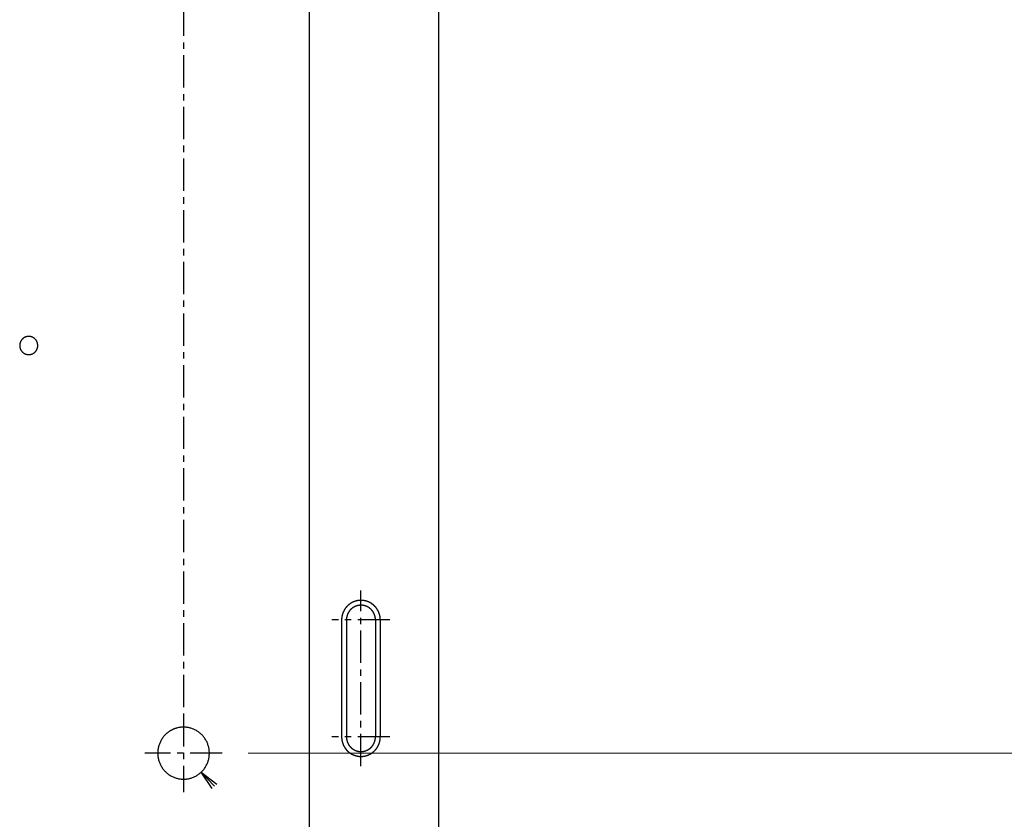
# Model space of a CAD drawing. Units: millimetres. Extents: x -13007 to 7567, y -5941 to 2457.
# Drawn here: x -2442 to -2290, y 165 to 288 of the extents above; entities that cross this region are included whole.
import ezdxf

# ---------------------------------------------------------------- set-up
doc = ezdxf.new("R2010")
doc.units = ezdxf.units.MM
doc.header["$LTSCALE"] = 12.7
doc.header["$PDMODE"] = 1
doc.header["$PDSIZE"] = -2
doc.linetypes.add('CENTER-2', pattern=[0.629921, 0.393701, -0.07874, 0.07874, -0.07874])
doc.layers.get('0').update_dxf_attribs({"lineweight": 25})
for name, color, linetype, lineweight in [('_キューブ型レンジフード照明なし (2D)', 7, 'Continuous', 5), ('_キューブ型レンジフード照明なし (2D)-1', 7, 'Continuous', 5), ('一般', 7, 'Continuous', 5)]:
    doc.layers.add(name, color=color, linetype=linetype, lineweight=lineweight)
doc.styles.add('Hiragino Kaku Gothic Pro W3', font='ヒラギノ角ゴシック W3.ttc', dxfattribs={"bigfont": 'Hiragino Kaku Gothic Pro W3'})
doc.dimstyles.new('toolbox', dxfattribs={"dimtxt": 32.301215, "dimasz": 0.599963, "dimexe": 0, "dimexo": 1, "dimgap": 0.1, "dimtad": 1, "dimdsep": 46, "dimtxsty": 'Hiragino Kaku Gothic Pro W3', "dimblk": 'DOT', "dimblk1": 'DOT', "dimblk2": 'DOT', "dimcen": 0, "dimazin": 0, "dimtfac": 1, "dimtix": 1, "dimtmove": 0, "dimatfit": 0, "dimldrblk": 'DOT', "dimfxl": 1, "dimfrac": 2, "dimtolj": 1, "dimarcsym": 0})

# ---------------------------------------------------------------- blocks, each defined once
blk = doc.blocks.new('_OPEN-2-1')
at = {"color": 7, "linetype": 'Continuous', "lineweight": 25}
for p, q in [((-1, 0.166667), (0, 0)), ((0, 0), (-1, -0.166667)), ((0, 0), (-1, 0))]:
    blk.add_line(p, q, dxfattribs=at)
blk = doc.blocks.new('グループ-50-1')
at = {"layer": '一般', "color": 7, "xscale": 3, "yscale": 3, "zscale": 3, "rotation": 133.2529494595791}
blk.add_blockref('_OPEN-2-1', (315.4, -963.44), dxfattribs=at)
blk = doc.blocks.new('グループ-52-1')
at = {"layer": '一般', "color": 7, "linetype": 'Continuous', "lineweight": 25}
for p, q in [((352.159, -678.413), (352.159, -1080.392)), ((332.159, -1078.377), (332.159, -680.428)), ((337.159, -939.851), (337.159, -957.985)), ((337.909, -939.851), (337.909, -957.985)), ((342.409, -939.851), (342.409, -957.985)), ((343.159, -939.851), (343.159, -957.985))]:
    blk.add_line(p, q, dxfattribs=at)
at = {"layer": '一般', "color": 7, "linetype": 'CENTER-2', "lineweight": 25}
for p, q in [((312.659, -844.366), (312.659, -954.459)), ((340.159, -962.519), (340.159, -935.317)), ((344.659, -939.851), (335.659, -939.851)), ((312.659, -954.459), (312.659, -966.549)), ((344.659, -957.985), (335.659, -957.985)), ((318.659, -960.504), (306.659, -960.504))]:
    blk.add_line(p, q, dxfattribs=at)
at = {"layer": '一般', "color": 7, "linetype": 'Continuous', "lineweight": 25}
for points in [[(287.959, -896.114), (288.284, -895.925), (289.034, -895.925), (289.684, -896.303), (290.059, -896.958), (290.059, -897.714), (289.684, -898.368), (289.034, -898.746), (288.284, -898.746), (287.634, -898.368), (287.259, -897.714), (287.259, -896.958), (287.634, -896.303), (287.959, -896.114)], [(310.659, -957.014), (311.587, -956.474), (313.731, -956.474), (315.587, -957.554), (316.659, -959.424), (316.659, -961.584), (315.587, -963.454), (313.731, -964.534), (311.587, -964.534), (309.731, -963.454), (308.659, -961.584), (308.659, -959.424), (309.731, -957.554), (310.659, -957.014)]]:
    blk.add_open_spline(points, degree=2, dxfattribs=at)
for points in [[(343.159, -939.851), (343.159, -939.702), (343.13, -939.407), (343.072, -939.115), (342.987, -938.831), (342.874, -938.557), (342.735, -938.295), (342.571, -938.048), (342.384, -937.819), (342.176, -937.609), (341.948, -937.42), (341.703, -937.255), (341.443, -937.115), (341.171, -937.002), (340.889, -936.915), (340.6, -936.857), (340.306, -936.828), (340.012, -936.828), (339.718, -936.857), (339.429, -936.915), (339.147, -937.002), (338.875, -937.115), (338.615, -937.255), (338.37, -937.42), (338.142, -937.609), (337.933, -937.819), (337.746, -938.048), (337.583, -938.295), (337.444, -938.557), (337.331, -938.831), (337.245, -939.115), (337.188, -939.407), (337.159, -939.702), (337.159, -939.851)], [(342.409, -939.851), (342.409, -939.739), (342.387, -939.518), (342.344, -939.299), (342.28, -939.086), (342.195, -938.88), (342.091, -938.684), (341.968, -938.499), (341.828, -938.327), (341.672, -938.169), (341.501, -938.028), (341.317, -937.904), (341.122, -937.799), (340.918, -937.714), (340.706, -937.649), (340.489, -937.606), (340.269, -937.584), (340.048, -937.584), (339.828, -937.606), (339.612, -937.649), (339.4, -937.714), (339.196, -937.799), (339.001, -937.904), (338.817, -938.028), (338.646, -938.169), (338.49, -938.327), (338.349, -938.499), (338.227, -938.684), (338.122, -938.88), (338.038, -939.086), (337.974, -939.299), (337.931, -939.518), (337.909, -939.739), (337.909, -939.851)], [(337.159, -957.985), (337.159, -958.134), (337.188, -958.429), (337.245, -958.72), (337.331, -959.005), (337.444, -959.279), (337.583, -959.541), (337.746, -959.788), (337.933, -960.017), (338.142, -960.227), (338.37, -960.416), (338.615, -960.581), (338.875, -960.721), (339.147, -960.834), (339.429, -960.92), (339.718, -960.978), (340.012, -961.008), (340.306, -961.008), (340.6, -960.978), (340.889, -960.92), (341.171, -960.834), (341.443, -960.721), (341.703, -960.581), (341.948, -960.416), (342.176, -960.227), (342.384, -960.017), (342.571, -959.788), (342.735, -959.541), (342.874, -959.279), (342.987, -959.005), (343.072, -958.72), (343.13, -958.429), (343.159, -958.134), (343.159, -957.985)], [(337.909, -957.985), (337.909, -958.097), (337.931, -958.318), (337.974, -958.537), (338.038, -958.75), (338.122, -958.955), (338.227, -959.152), (338.349, -959.337), (338.49, -959.509), (338.646, -959.667), (338.817, -959.808), (339.001, -959.932), (339.196, -960.037), (339.4, -960.122), (339.612, -960.187), (339.828, -960.23), (340.048, -960.252), (340.269, -960.252), (340.489, -960.23), (340.706, -960.187), (340.918, -960.122), (341.122, -960.037), (341.317, -959.932), (341.501, -959.808), (341.672, -959.667), (341.828, -959.509), (341.968, -959.337), (342.091, -959.152), (342.195, -958.955), (342.28, -958.75), (342.344, -958.537), (342.387, -958.318), (342.409, -958.097), (342.409, -957.985)]]:
    blk.add_open_spline(points, degree=2, knots=[0, 0, 0, 0.0312503, 0.0625006, 0.0937509, 0.1250011, 0.1562513, 0.1875015, 0.2187515, 0.2500016, 0.2812515, 0.3125015, 0.3437513, 0.3750011, 0.4062509, 0.4375006, 0.4687503, 0.5, 0.5312497, 0.5624994, 0.5937491, 0.6249989, 0.6562487, 0.6874985, 0.7187485, 0.7499984, 0.7812485, 0.8124985, 0.8437487, 0.8749989, 0.9062491, 0.9374994, 0.9687497, 1, 1, 1], dxfattribs=at)
at = {"layer": '一般', "color": 7}
blk.add_blockref('グループ-50-1', (0, 0), dxfattribs=at)
blk = doc.blocks.new('_Dot')
at = {"color": 0, "linetype": 'ByBlock', "lineweight": -2}
blk.add_line((-0.5, 0), (-1, 0), dxfattribs=at)
at = {"color": 0, "linetype": 'ByBlock', "const_width": 0.5}
blk.add_lwpolyline([(-0.25, 0, 1), (0.25, 0, 1)], format="xyb", close=True, dxfattribs=at)
blk = doc.blocks.new('*D124')
at = {"layer": 'Defpoints', "color": 0}
for p in [(321.66, -728.9), (321.66, -960.5), (519.21, -960.5)]:
    blk.add_point(p, dxfattribs=at)
at = {"layer": '一般', "color": 0, "linetype": 'Continuous', "lineweight": -2}
for p, q in [((322.66, -728.9), (519.21, -728.9)), ((519.21, -734.9), (519.21, -954.5)), ((322.66, -960.5), (519.21, -960.5))]:
    blk.add_line(p, q, dxfattribs=at)
at = {"layer": '一般', "color": 0, "lineweight": -2, "xscale": 5.9996337890625, "yscale": 5.9996337890625, "zscale": 5.9996337890625}
for p, rotation in [((519.21, -728.9), 90), ((519.21, -960.5), 270)]:
    blk.add_blockref('_Dot', p, dxfattribs=dict(at, rotation=rotation))
at = {"layer": '一般', "color": 0, "lineweight": 5, "insert": (501.53, -844.7), "char_height": 32.301, "attachment_point": 5, "rotation": 90, "style": 'Hiragino Kaku Gothic Pro W3'}
blk.add_mtext('\\A1;230', dxfattribs=at)
blk = doc.blocks.new('_OPEN-2')
at = {"color": 7, "linetype": 'Continuous', "lineweight": 25}
for p, q in [((-1, 0.166667), (0, 0)), ((0, 0), (-1, -0.166667)), ((0, 0), (-1, 0))]:
    blk.add_line(p, q, dxfattribs=at)
blk = doc.blocks.new('グループ-24-1')
at = {"layer": '一般', "color": 7, "xscale": 3, "yscale": 3, "zscale": 3, "rotation": 133.2529494595791}
blk.add_blockref('_OPEN-2', (315.4, -963.44), dxfattribs=at)
blk = doc.blocks.new('グループ-26-1')
at = {"layer": '一般', "color": 7, "linetype": 'Continuous', "lineweight": 25}
for p, q in [((352.159, -678.413), (352.159, -1080.392)), ((332.159, -1078.377), (332.159, -680.428)), ((337.159, -939.851), (337.159, -957.985)), ((337.909, -939.851), (337.909, -957.985)), ((342.409, -939.851), (342.409, -957.985)), ((343.159, -939.851), (343.159, -957.985))]:
    blk.add_line(p, q, dxfattribs=at)
at = {"layer": '一般', "color": 7, "linetype": 'CENTER-2', "lineweight": 25}
for p, q in [((312.659, -844.366), (312.659, -954.459)), ((340.159, -962.519), (340.159, -935.317)), ((344.659, -939.851), (335.659, -939.851)), ((312.659, -954.459), (312.659, -966.549)), ((344.659, -957.985), (335.659, -957.985)), ((318.659, -960.504), (306.659, -960.504))]:
    blk.add_line(p, q, dxfattribs=at)
at = {"layer": '一般', "color": 7, "linetype": 'Continuous', "lineweight": 25}
for points in [[(287.959, -896.114), (288.284, -895.925), (289.034, -895.925), (289.684, -896.303), (290.059, -896.958), (290.059, -897.714), (289.684, -898.368), (289.034, -898.746), (288.284, -898.746), (287.634, -898.368), (287.259, -897.714), (287.259, -896.958), (287.634, -896.303), (287.959, -896.114)], [(310.659, -957.014), (311.587, -956.474), (313.731, -956.474), (315.587, -957.554), (316.659, -959.424), (316.659, -961.584), (315.587, -963.454), (313.731, -964.534), (311.587, -964.534), (309.731, -963.454), (308.659, -961.584), (308.659, -959.424), (309.731, -957.554), (310.659, -957.014)]]:
    blk.add_open_spline(points, degree=2, dxfattribs=at)
for points in [[(343.159, -939.851), (343.159, -939.702), (343.13, -939.407), (343.072, -939.115), (342.987, -938.831), (342.874, -938.557), (342.735, -938.295), (342.571, -938.048), (342.384, -937.819), (342.176, -937.609), (341.948, -937.42), (341.703, -937.255), (341.443, -937.115), (341.171, -937.002), (340.889, -936.915), (340.6, -936.857), (340.306, -936.828), (340.012, -936.828), (339.718, -936.857), (339.429, -936.915), (339.147, -937.002), (338.875, -937.115), (338.615, -937.255), (338.37, -937.42), (338.142, -937.609), (337.933, -937.819), (337.746, -938.048), (337.583, -938.295), (337.444, -938.557), (337.331, -938.831), (337.245, -939.115), (337.188, -939.407), (337.159, -939.702), (337.159, -939.851)], [(342.409, -939.851), (342.409, -939.739), (342.387, -939.518), (342.344, -939.299), (342.28, -939.086), (342.195, -938.88), (342.091, -938.684), (341.968, -938.499), (341.828, -938.327), (341.672, -938.169), (341.501, -938.028), (341.317, -937.904), (341.122, -937.799), (340.918, -937.714), (340.706, -937.649), (340.489, -937.606), (340.269, -937.584), (340.048, -937.584), (339.828, -937.606), (339.612, -937.649), (339.4, -937.714), (339.196, -937.799), (339.001, -937.904), (338.817, -938.028), (338.646, -938.169), (338.49, -938.327), (338.349, -938.499), (338.227, -938.684), (338.122, -938.88), (338.038, -939.086), (337.974, -939.299), (337.931, -939.518), (337.909, -939.739), (337.909, -939.851)], [(337.159, -957.985), (337.159, -958.134), (337.188, -958.429), (337.245, -958.72), (337.331, -959.005), (337.444, -959.279), (337.583, -959.541), (337.746, -959.788), (337.933, -960.017), (338.142, -960.227), (338.37, -960.416), (338.615, -960.581), (338.875, -960.721), (339.147, -960.834), (339.429, -960.92), (339.718, -960.978), (340.012, -961.008), (340.306, -961.008), (340.6, -960.978), (340.889, -960.92), (341.171, -960.834), (341.443, -960.721), (341.703, -960.581), (341.948, -960.416), (342.176, -960.227), (342.384, -960.017), (342.571, -959.788), (342.735, -959.541), (342.874, -959.279), (342.987, -959.005), (343.072, -958.72), (343.13, -958.429), (343.159, -958.134), (343.159, -957.985)], [(337.909, -957.985), (337.909, -958.097), (337.931, -958.318), (337.974, -958.537), (338.038, -958.75), (338.122, -958.955), (338.227, -959.152), (338.349, -959.337), (338.49, -959.509), (338.646, -959.667), (338.817, -959.808), (339.001, -959.932), (339.196, -960.037), (339.4, -960.122), (339.612, -960.187), (339.828, -960.23), (340.048, -960.252), (340.269, -960.252), (340.489, -960.23), (340.706, -960.187), (340.918, -960.122), (341.122, -960.037), (341.317, -959.932), (341.501, -959.808), (341.672, -959.667), (341.828, -959.509), (341.968, -959.337), (342.091, -959.152), (342.195, -958.955), (342.28, -958.75), (342.344, -958.537), (342.387, -958.318), (342.409, -958.097), (342.409, -957.985)]]:
    blk.add_open_spline(points, degree=2, knots=[0, 0, 0, 0.0312503, 0.0625006, 0.0937509, 0.1250011, 0.1562513, 0.1875015, 0.2187515, 0.2500016, 0.2812515, 0.3125015, 0.3437513, 0.3750011, 0.4062509, 0.4375006, 0.4687503, 0.5, 0.5312497, 0.5624994, 0.5937491, 0.6249989, 0.6562487, 0.6874985, 0.7187485, 0.7499984, 0.7812485, 0.8124985, 0.8437487, 0.8749989, 0.9062491, 0.9374994, 0.9687497, 1, 1, 1], dxfattribs=at)
at = {"layer": '一般', "color": 7}
blk.add_blockref('グループ-24-1', (0, 0), dxfattribs=at)
blk = doc.blocks.new('*D62')
at = {"layer": 'Defpoints', "color": 0}
for p in [(321.66, -728.9), (321.66, -960.5), (519.21, -960.5)]:
    blk.add_point(p, dxfattribs=at)
at = {"layer": '一般', "color": 0, "linetype": 'Continuous', "lineweight": -2}
for p, q in [((322.66, -728.9), (519.21, -728.9)), ((519.21, -734.9), (519.21, -954.5)), ((322.66, -960.5), (519.21, -960.5))]:
    blk.add_line(p, q, dxfattribs=at)
at = {"layer": '一般', "color": 0, "lineweight": -2, "xscale": 5.9996337890625, "yscale": 5.9996337890625, "zscale": 5.9996337890625}
for p, rotation in [((519.21, -728.9), 90), ((519.21, -960.5), 270)]:
    blk.add_blockref('_Dot', p, dxfattribs=dict(at, rotation=rotation))
at = {"layer": '一般', "color": 0, "lineweight": 5, "insert": (501.53, -844.7), "char_height": 32.301, "attachment_point": 5, "rotation": 90, "style": 'Hiragino Kaku Gothic Pro W3'}
blk.add_mtext('\\A1;230', dxfattribs=at)
blk = doc.blocks.new('グループ-53-1')
at = {"layer": '一般', "color": 7}
blk.add_blockref('グループ-52-1', (0, 0), dxfattribs=at)
at = {"layer": '一般', "color": 7, "linetype": 'Continuous', "lineweight": 5}
dim = blk.add_linear_dim(base=(519.21, -960.504), p1=(321.659, -728.903), p2=(321.659, -960.504), angle=270, text='230', dimstyle='toolbox', override={"dimasz": 5.999634, "dimgap": 1, "dimdec": 0, "dimpost": '<>', "dimtxsty": 'Hiragino Kaku Gothic Pro W3', "dimtmove": 2}, dxfattribs=at)
dim.commit()
dim.dimension.update_dxf_attribs({"geometry": '*D124', "text_midpoint": (501.532, -844.703)})
blk = doc.blocks.new('キューブ型レンジフード照明なし (2D)-1')
at = {"layer": '一般', "color": 7}
blk.add_blockref('グループ-53-1', (0, 0), dxfattribs=at)
blk = doc.blocks.new('グループ-27-1')
at = {"layer": '一般', "color": 7}
blk.add_blockref('グループ-26-1', (0, 0), dxfattribs=at)
at = {"layer": '一般', "color": 7, "linetype": 'Continuous', "lineweight": 5}
dim = blk.add_linear_dim(base=(519.21, -960.504), p1=(321.659, -728.903), p2=(321.659, -960.504), angle=270, text='230', dimstyle='toolbox', override={"dimasz": 5.999634, "dimgap": 1, "dimdec": 0, "dimpost": '<>', "dimtxsty": 'Hiragino Kaku Gothic Pro W3', "dimtmove": 2}, dxfattribs=at)
dim.commit()
dim.dimension.update_dxf_attribs({"geometry": '*D62', "text_midpoint": (501.532, -844.703)})
blk = doc.blocks.new('キューブ型レンジフード照明なし (2D)')
at = {"layer": '一般', "color": 7}
blk.add_blockref('グループ-27-1', (0, 0), dxfattribs=at)

msp = doc.modelspace()

# ---------------------------------------------------------------- block references
at = {"layer": '_キューブ型レンジフード照明なし (2D)'}
msp.add_blockref('キューブ型レンジフード照明なし (2D)', (-2729.59, 1135.34), dxfattribs=at)
at = {"layer": '_キューブ型レンジフード照明なし (2D)-1'}
msp.add_blockref('キューブ型レンジフード照明なし (2D)-1', (-2729.59, 1135.34), dxfattribs=at)

doc.saveas('drawing.dxf')
